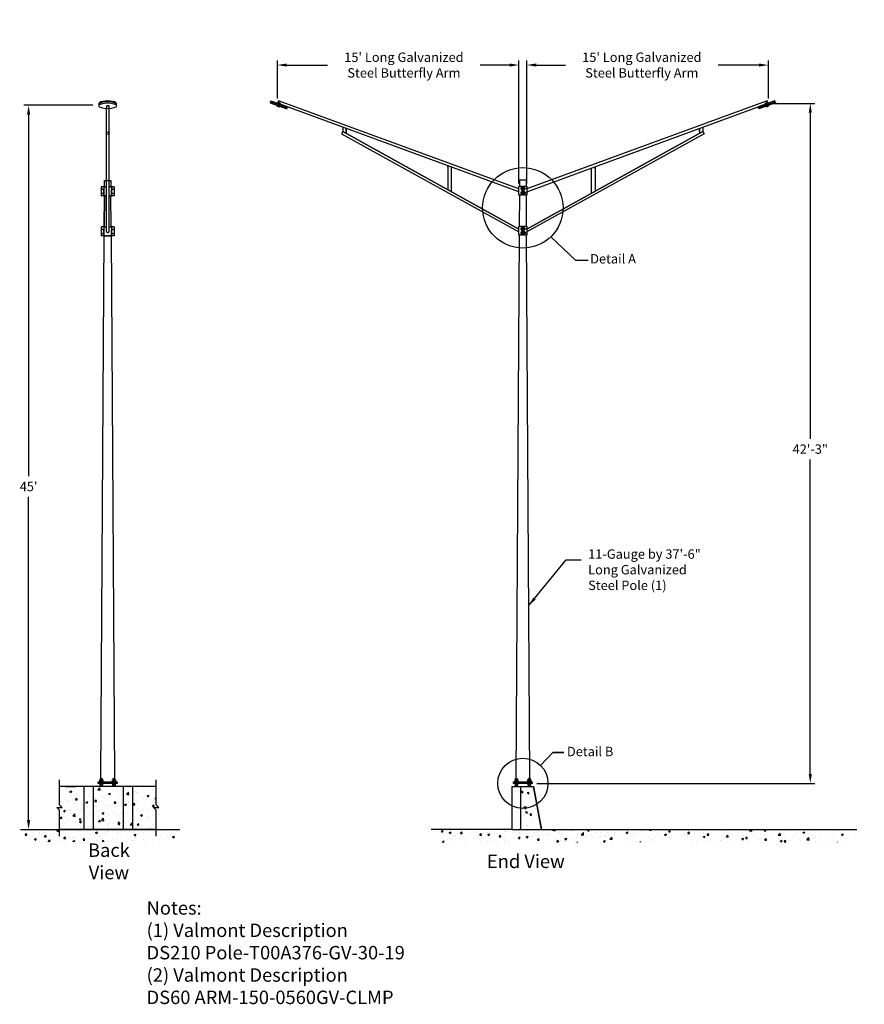
# Model space of a CAD drawing. Units: inches. Extents: x -2160 to 277, y -520 to 1350.
# Drawn here: x -1844 to -1214, y -483 to 251 of the extents above; entities that cross this region are included whole.
import ezdxf

# ---------------------------------------------------------------- set-up
doc = ezdxf.new("R2010")
doc.units = ezdxf.units.IN
doc.header["$MEASUREMENT"] = 0
doc.linetypes.add('HIDDEN', pattern=[0.375, 0.25, -0.125])
doc.linetypes.add('HIDDEN2', pattern=[0.1875, 0.125, -0.0625])
for name, color, linetype in [('A-DimEng', 252, 'Continuous'), ('A-DimL', 252, 'Continuous'), ('A-Text', 7, 'Continuous'), ('Bolts', 7, 'Continuous')]:
    doc.layers.add(name, color=color, linetype=linetype)
doc.styles.add('mwrsf', font='romans.shx')
doc.styles.add('ROMANS', font='romans.shx', dxfattribs={"height": 3})
doc.dimstyles.new('DimInches', dxfattribs={"dimtxt": 1, "dimasz": 1, "dimexe": 0.5, "dimexo": 0.5, "dimgap": 0.5, "dimtad": 0, "dimtih": 1, "dimtoh": 1, "dimdec": 4, "dimzin": 0, "dimdsep": 46, "dimlunit": 4, "dimtxsty": 'mwrsf', "dimcen": 0.5, "dimadec": 0, "dimazin": 0, "dimtfac": 1, "dimtdec": 4, "dimtofl": 0, "dimtmove": 0, "dimatfit": 1, "dimfxl": 0, "dimtolj": 1, "dimtzin": 0, "dimarcsym": 0})
pattern_1 = [(50, (0, 0), (14.3452, -1.25504), [1.5, -16.5]), (355, (0, 0), (-2.77503, 15.04384), [1.2, -13.2]), (100.4514, (1.195, -0.105), (11.57019, 13.78879), [1.2748, -14.02284]), (46.1842, (0, 4), (21.34482, -3.31038), [2.25, -24.75]), (96.6356, (1.779, 3.724), (18.69325, 19.48236), [1.9122, -21.03426]), (351.1842, (0, 4), (18.69324, 19.48237), [1.8, -19.8]), (21, (2, 3), (11.93814, -8.05238), [1.5, -16.5]), (326, (2, 3), (4.86631, 14.503), [1.2, -13.2]), (71.4514, (2.995, 2.329), (16.80445, 6.45061), [1.2748, -14.02284]), (37.5, (0, 0), (0.243197, 6.657877), [0, -13.04, 0, -13.4, 0, -13.25]), (7.5, (0, 0), (5.26139, 7.888234), [0, -7.64, 0, -12.74, 0, -5.05]), (327.5, (-4.46, 0), (10.676449, -0.451097), [0, -5, 0, -15.6, 0, -20.7]), (317.5, (-6.46, 0), (11.663723, 2.0021), [0, -6.5, 0, -10.36, 0, -14.7])]

# ---------------------------------------------------------------- blocks, each defined once
blk = doc.blocks.new('*D68')
at = {"layer": 'A-DimEng', "color": 0, "linetype": 'ByBlock', "lineweight": -2}
for p, q in [((-1789.16, 187.06), (-1840.51, 187.06)), ((-1837.01, 180.06), (-1837.01, -89.51)), ((-1837.01, -345.94), (-1837.01, -104.84))]:
    blk.add_line(p, q, dxfattribs=at)
at = {"layer": 'A-DimEng', "color": 0, "linetype": 'ByBlock'}
for points in [[(-1838.18, 180.06), (-1835.85, 180.06), (-1837.01, 187.06)], [(-1838.18, -345.94), (-1835.85, -345.94), (-1837.01, -352.94)]]:
    blk.add_solid(points, dxfattribs=at)
at = {"layer": 'Defpoints', "color": 0, "linetype": 'ByBlock'}
for p in [(-1837.01, 187.06), (-1785.66, 187.06), (-1837.01, -352.94)]:
    blk.add_point(p, dxfattribs=at)
at = {"layer": 'A-DimEng', "color": 0, "linetype": 'ByBlock', "insert": (-1837.01, -97.18), "char_height": 7, "attachment_point": 5, "style": 'mwrsf'}
blk.add_mtext("\\A1;45'", dxfattribs=at)
blk = doc.blocks.new('*D89')
at = {"layer": 'A-DimEng', "color": 0, "linetype": 'ByBlock', "lineweight": -2}
for p, q in [((-1282.43, 188.47), (-1251.03, 188.47)), ((-1254.53, 181.47), (-1254.53, -61.6)), ((-1254.53, -311.53), (-1254.53, -76.94)), ((-1458.2, -318.53), (-1251.03, -318.53))]:
    blk.add_line(p, q, dxfattribs=at)
at = {"layer": 'A-DimEng', "color": 0, "linetype": 'ByBlock'}
for points in [[(-1255.7, 181.47), (-1253.37, 181.47), (-1254.53, 188.47)], [(-1255.7, -311.53), (-1253.37, -311.53), (-1254.53, -318.53)]]:
    blk.add_solid(points, dxfattribs=at)
at = {"layer": 'Defpoints', "color": 0, "linetype": 'ByBlock'}
for p in [(-1285.93, 188.47), (-1254.53, 188.47), (-1461.7, -318.53)]:
    blk.add_point(p, dxfattribs=at)
at = {"layer": 'A-DimEng', "color": 0, "linetype": 'ByBlock', "insert": (-1254.53, -69.27), "char_height": 7, "attachment_point": 5, "style": 'mwrsf'}
blk.add_mtext('\\A1;42\'-3"', dxfattribs=at)
blk = doc.blocks.new('*D96')
at = {"layer": 'A-DimEng', "color": 0, "linetype": 'ByBlock', "lineweight": -2}
for p, q in [((-1465.78, 128.74), (-1465.78, 220.59)), ((-1285.78, 192.11), (-1285.78, 220.59)), ((-1458.78, 217.09), (-1436.88, 217.09)), ((-1292.78, 217.09), (-1323.22, 217.09))]:
    blk.add_line(p, q, dxfattribs=at)
at = {"layer": 'A-DimEng', "color": 0, "linetype": 'ByBlock'}
for points in [[(-1458.78, 218.26), (-1458.78, 215.93), (-1465.78, 217.09)], [(-1292.78, 218.26), (-1292.78, 215.93), (-1285.78, 217.09)]]:
    blk.add_solid(points, dxfattribs=at)
at = {"layer": 'Defpoints', "color": 0, "linetype": 'ByBlock'}
for p in [(-1465.78, 217.09), (-1285.78, 188.61), (-1465.78, 125.24)]:
    blk.add_point(p, dxfattribs=at)
at = {"layer": 'A-DimEng', "color": 0, "linetype": 'ByBlock', "insert": (-1380.05, 217.09), "char_height": 7, "attachment_point": 5, "style": 'mwrsf'}
blk.add_mtext("\\A1;15' Long Galvanized\\PSteel Butterfly Arm", dxfattribs=at)
blk = doc.blocks.new('*D99')
at = {"layer": 'A-DimEng', "color": 0, "linetype": 'ByBlock', "lineweight": -2}
for p, q in [((-1651.61, 192.12), (-1651.61, 220.59)), ((-1471.61, 128.74), (-1471.61, 220.59)), ((-1644.61, 217.09), (-1614.18, 217.09)), ((-1478.61, 217.09), (-1500.51, 217.09))]:
    blk.add_line(p, q, dxfattribs=at)
at = {"layer": 'A-DimEng', "color": 0, "linetype": 'ByBlock'}
for points in [[(-1644.61, 218.26), (-1644.61, 215.93), (-1651.61, 217.09)], [(-1478.61, 218.26), (-1478.61, 215.93), (-1471.61, 217.09)]]:
    blk.add_solid(points, dxfattribs=at)
at = {"layer": 'Defpoints', "color": 0, "linetype": 'ByBlock'}
for p in [(-1471.61, 217.09), (-1651.61, 188.62), (-1471.61, 125.24)]:
    blk.add_point(p, dxfattribs=at)
at = {"layer": 'A-DimEng', "color": 0, "linetype": 'ByBlock', "insert": (-1557.34, 217.09), "char_height": 7, "attachment_point": 5, "style": 'mwrsf'}
blk.add_mtext("\\A1;15' Long Galvanized\\PSteel Butterfly Arm", dxfattribs=at)

msp = doc.modelspace()

# ---------------------------------------------------------------- hatches: boundary and pattern name
at = {"linetype": 'ByBlock'}
h = msp.add_hatch(dxfattribs=at)
h.set_pattern_fill('AR-CONC', color=256, scale=2, style=0)
h.set_pattern_definition(pattern_1)
h.paths.add_polyline_path([(-1795.96455, -320.93893), (-1813.91132, -320.93893), (-1813.91132, -335.49322), (-1812.91132, -336.49322), (-1814.91132, -336.49322), (-1813.91132, -337.49322), (-1813.91132, -341.24322), (-1813.91132, -352.93893), (-1795.96455, -352.93893)])
h.paths.add_polyline_path([(-1788.96455, -320.93893), (-1795.96455, -320.93893), (-1795.96455, -352.93893), (-1788.96455, -352.93893)])
h.paths.add_polyline_path([(-1788.96455, -352.93893), (-1766.6081, -352.93893), (-1766.6081, -320.93893), (-1788.96455, -320.93893)])
h.paths.add_polyline_path([(-1766.6081, -352.93893), (-1759.6081, -352.93893), (-1759.6081, -320.93893), (-1766.6081, -320.93893)])
h.paths.add_polyline_path([(-1759.6081, -352.93893), (-1741.91132, -352.93893), (-1741.91132, -337.49322), (-1742.91132, -336.49322), (-1741.91132, -336.49322), (-1740.91132, -336.49322), (-1741.91132, -335.49322), (-1741.91132, -320.93893), (-1759.6081, -320.93893)])
h.paths.add_polyline_path([(-1818.91132, -352.93893), (-1843.1295, -352.93893), (-1837.43023, -362.06864), (-1730.60622, -362.06864), (-1724.28761, -352.93893)])
h = msp.add_hatch()
h.set_pattern_fill('AR-CONC', color=256, scale=2, angle=90, style=0)
h.set_pattern_definition([(140, (0, 0), (1.25504, 14.3452), [1.5, -16.5]), (85, (0, 0), (-15.04384, -2.77503), [1.2, -13.2]), (190.4514, (0.105, 1.195), (-13.78879, 11.57019), [1.2748, -14.02284]), (136.1842, (-4, 2e-16), (3.31038, 21.34482), [2.25, -24.75]), (186.6356, (-3.724, 1.779), (-19.48236, 18.69325), [1.9122, -21.03426]), (81.1842, (-4, 2e-16), (-19.48237, 18.69324), [1.8, -19.8]), (111, (-3, 2), (8.05238, 11.93814), [1.5, -16.5]), (56, (-3, 2), (-14.503, 4.8663), [1.2, -13.2]), (161.4514, (-2.329, 2.995), (-6.45061, 16.80445), [1.2748, -14.02284]), (127.5, (0, 0), (-6.657877, 0.243197), [0, -13.04, 0, -13.4, 0, -13.25]), (97.5, (0, 0), (-7.888234, 5.26139), [0, -7.64, 0, -12.74, 0, -5.05]), (57.5, (-3e-16, -4.46), (0.451097, 10.676449), [0, -5, 0, -15.6, 0, -20.7]), (47.5, (-4e-16, -6.46), (-2.0021, 11.663723), [0, -6.5, 0, -10.36, 0, -14.7])])
h.paths.add_polyline_path([(-1460.3504, -323.43892), (-1460.54189, -322.43508), (-1460.54182, -322.43507), (-1460.82819, -320.93893), (-1475.82819, -320.93893), (-1476.08313, -320.93893), (-1476.96247, -320.93893), (-1476.96247, -352.93893), (-1454.70319, -352.93893), (-1460.3497, -323.43878)])
h = msp.add_hatch()
h.set_pattern_fill('AR-CONC', color=256, scale=8, style=0)
h.paths.add_polyline_path([(-1394.70319, -352.93893), (-1454.70319, -352.93893), (-1456.22969, -352.93893), (-1456.22969, -352.94273), (-1466.72969, -352.94273), (-1466.72969, -352.93893), (-1470.30522, -352.93893), (-1475.82819, -352.93893), (-1476.96247, -352.93893), (-1536.96247, -352.93893), (-1530.93378, -362.62459), (-1401.18017, -362.62459)])
h = msp.add_hatch()
h.set_pattern_fill('AR-CONC', color=256, scale=2, style=0)
h.set_pattern_definition([(50, (0, 0), (14.3452, -1.25504), [1.5, -16.5]), (355, (0, 0), (-2.77503, 15.04384), [1.2, -13.2]), (100.4514, (1.195, -0.105), (11.57019, 13.78879), [1.2748, -14.02284]), (46.1842, (0, 4), (21.34482, -3.31038), [2.25, -24.75]), (96.6356, (1.779, 3.724), (18.69325, 19.48236), [1.9122, -21.03426]), (351.1842, (0, 4), (18.69324, 19.48237), [1.8, -19.8]), (21, (2, 3), (11.93814, -8.05238), [1.5, -16.5]), (326, (2, 3), (4.8663, 14.503), [1.2, -13.2]), (71.4514, (2.995, 2.329), (16.80445, 6.45061), [1.2748, -14.02284]), (37.5, (0, 0), (0.243197, 6.657877), [0, -13.04, 0, -13.4, 0, -13.25]), (7.5, (0, 0), (5.26139, 7.888234), [0, -7.64, 0, -12.74, 0, -5.05]), (327.5, (-4.46, 0), (10.676449, -0.451097), [0, -5, 0, -15.6, 0, -20.7]), (317.5, (-6.46, 0), (11.663723, 2.0021), [0, -6.5, 0, -10.36, 0, -14.7])])
h.paths.add_polyline_path([(-1394.70319, -352.93893), (-1454.70319, -352.93893), (-1456.22969, -352.93893), (-1456.22969, -352.94273), (-1466.72969, -352.94273), (-1466.72969, -352.93893), (-1470.30522, -352.93893), (-1475.82819, -352.93893), (-1476.96247, -352.93893), (-1536.96247, -352.93893), (-1530.93378, -362.62459), (-1401.18017, -362.62459)])
h = msp.add_hatch(dxfattribs=at)
h.set_pattern_fill('AR-CONC', color=256, scale=2, style=0)
h.set_pattern_definition(pattern_1)
h.paths.add_polyline_path([(-1214.28066, -352.93893), (-1394.80569, -353.08965), (-1401.05805, -362.28385), (-1225.87447, -362.28385)])

# ---------------------------------------------------------------- linework, layer by layer
for p, q in [((-1779.08543, 93.18152), (-1779.08543, 184.44559)), ((-1777.08542, 93.18152), (-1777.08542, 184.44559)), ((-1650.77046, 190.43743), (-1651.45909, 188.55972)), ((-1650.77046, 190.43743), (-1651.45909, 188.55972)), ((-1471.61991, 122.61868), (-1651.45909, 188.55972)), ((-1471.60751, 124.74434), (-1650.77046, 190.43743)), ((-1471.61991, 122.6187), (-1602.90486, 170.76612)), ((-1602.90486, 170.76612), (-1602.90486, 167.43612)), ((-1600.3114, 167.43612), (-1600.3114, 169.80557)), ((-1600.3114, 169.80557), (-1600.3114, 166.00018)), ((-1465.76631, 122.6187), (-1334.48135, 170.76612)), ((-1337.07481, 167.43612), (-1337.07481, 169.80557)), ((-1337.07481, 169.80557), (-1337.07481, 166.00018)), ((-1334.48135, 170.76612), (-1334.48135, 167.43612)), ((-1602.90486, 167.43612), (-1603.87357, 165.68638)), ((-1603.87357, 165.68638), (-1471.61993, 92.61473)), ((-1471.60753, 94.73961), (-1602.90486, 167.43612)), ((-1602.90486, 167.43612), (-1471.60753, 94.73961)), ((-1334.48135, 167.43612), (-1465.77868, 94.73961)), ((-1465.77868, 94.73961), (-1334.48135, 167.43612)), ((-1333.51265, 165.68638), (-1465.76628, 92.61473)), ((-1334.48135, 167.43612), (-1333.51265, 165.68638)), ((-1524.54388, 142.02803), (-1524.54388, 124.04933)), ((-1524.54388, 141.03917), (-1524.54388, 142.02803)), ((-1521.8576, 122.56199), (-1521.8576, 141.03917)), ((-1521.8576, 141.03917), (-1521.84754, 141.03917)), ((-1417.47256, 139.91172), (-1417.48262, 139.91172)), ((-1417.47256, 121.43454), (-1417.47256, 139.91172)), ((-1414.78628, 141.31136), (-1414.78628, 122.92188)), ((-1414.78628, 139.91172), (-1414.78628, 140.90058)), ((-1780.99071, 126.32857), (-1782.98407, 126.32857)), ((-1782.98407, 126.32857), (-1782.98407, 119.66857)), ((-1780.99071, 126.32857), (-1781.02956, 119.66857)), ((-1780.99071, 126.32857), (-1781.02956, 119.66857)), ((-1780.49071, 126.32857), (-1780.99071, 126.32857)), ((-1780.99071, 126.32857), (-1780.99071, 122.99857)), ((-1780.99071, 126.32857), (-1779.08543, 126.32857)), ((-1780.99071, 126.32857), (-1780.49071, 126.32857)), ((-1780.99071, 126.32857), (-1779.08543, 126.32857)), ((-1777.08542, 126.32857), (-1775.18623, 126.32857)), ((-1775.18623, 126.32857), (-1777.08542, 126.32857)), ((-1777.08542, 126.32857), (-1775.18623, 126.32857)), ((-1775.68623, 126.32857), (-1775.18623, 126.32857)), ((-1775.68623, 126.32857), (-1775.18623, 126.32857)), ((-1775.18623, 126.32857), (-1775.14738, 119.66857)), ((-1775.18623, 126.32857), (-1775.14738, 119.66857)), ((-1773.19287, 126.32857), (-1775.18623, 126.32857)), ((-1773.19287, 126.32857), (-1775.18623, 126.32857)), ((-1773.19287, 126.32857), (-1773.23172, 119.66857)), ((-1469.59535, 125.32857), (-1470.09535, 125.32857)), ((-1469.59535, 124.82857), (-1470.09535, 124.82857)), ((-1469.59535, 126.82857), (-1469.59535, 125.32857)), ((-1469.59535, 126.82857), (-1469.59535, 120.16857)), ((-1469.09535, 125.32857), (-1468.29087, 125.32857)), ((-1468.29087, 124.82857), (-1469.09535, 124.82857)), ((-1467.79087, 120.16857), (-1467.79087, 126.82857)), ((-1467.29087, 125.32857), (-1467.79087, 125.32857)), ((-1467.79087, 124.82857), (-1467.29087, 124.82857)), ((-1467.29087, 124.82857), (-1467.79087, 124.82857)), ((-1781.02956, 119.66857), (-1782.98407, 119.66857)), ((-1781.02956, 119.66857), (-1782.98407, 119.66857)), ((-1781.02956, 119.66857), (-1781.01527, 122.11868)), ((-1780.52956, 119.66857), (-1781.02956, 119.66857)), ((-1781.02956, 119.66857), (-1780.52956, 119.66857)), ((-1781.02956, 119.66857), (-1779.08543, 119.66857)), ((-1781.01527, 122.11868), (-1781.00287, 124.24434)), ((-1780.66571, 96.32857), (-1780.52956, 119.66857)), ((-1780.52956, 119.66857), (-1780.66571, 96.32857)), ((-1780.52956, 119.66857), (-1780.66571, 96.32857)), ((-1779.08543, 119.66857), (-1780.52956, 119.66857)), ((-1777.08542, 119.66857), (-1775.14738, 119.66857)), ((-1775.51123, 96.32857), (-1775.64738, 119.66857)), ((-1775.64738, 119.66857), (-1775.14738, 119.66857)), ((-1775.64738, 119.66857), (-1775.14738, 119.66857)), ((-1775.51123, 96.32857), (-1775.64738, 119.66857)), ((-1773.23172, 119.66857), (-1775.18623, 119.66857)), ((-1773.23172, 119.66857), (-1775.18623, 119.66857)), ((-1773.23172, 119.66857), (-1775.18623, 119.66857)), ((-1775.16167, 122.11868), (-1775.17407, 124.24434)), ((-1775.16167, 122.11868), (-1775.17407, 124.24434)), ((-1775.14738, 119.66857), (-1775.16167, 122.11868)), ((-1775.14738, 119.66857), (-1775.16167, 122.11868)), ((-1469.59535, 122.16857), (-1470.09535, 122.16857)), ((-1470.09535, 121.66857), (-1469.59535, 121.66857)), ((-1469.59535, 120.16857), (-1469.59535, 121.66857)), ((-1469.09535, 122.16857), (-1468.29087, 122.16857)), ((-1468.29087, 121.66857), (-1469.09535, 121.66857)), ((-1467.29087, 122.16857), (-1467.79087, 122.16857)), ((-1467.29087, 121.66857), (-1467.79087, 121.66857)), ((-1467.79087, 121.66857), (-1467.29087, 121.66857)), ((-1780.99071, 96.32857), (-1782.98407, 96.32857)), ((-1782.98407, 96.32857), (-1782.98407, 89.66857)), ((-1780.99071, 96.32857), (-1781.02956, 89.66857)), ((-1780.99071, 96.32857), (-1781.02956, 89.66857)), ((-1780.49071, 96.32857), (-1780.99071, 96.32857)), ((-1780.99071, 96.32857), (-1780.49071, 96.32857)), ((-1780.99071, 96.32857), (-1780.99071, 92.99857)), ((-1780.99071, 96.32857), (-1779.08543, 96.32857)), ((-1780.49071, 96.32857), (-1779.08543, 96.32857)), ((-1777.08542, 96.32857), (-1775.18623, 96.32857)), ((-1777.08542, 96.32857), (-1775.18623, 96.32857)), ((-1775.68623, 96.32857), (-1775.18623, 96.32857)), ((-1775.68623, 96.32857), (-1775.18623, 96.32857)), ((-1775.18623, 96.32857), (-1775.14738, 89.66857)), ((-1775.18623, 96.32857), (-1775.14738, 89.66857)), ((-1773.19287, 96.32857), (-1775.18623, 96.32857)), ((-1773.19287, 96.32857), (-1775.18623, 96.32857)), ((-1773.19287, 96.32857), (-1773.23172, 89.66857)), ((-1469.59535, 96.82857), (-1469.59535, 90.16857)), ((-1469.59535, 96.82857), (-1469.59535, 95.32857)), ((-1467.79087, 90.16857), (-1467.79087, 96.82857)), ((-1781.02956, 89.66857), (-1782.98407, 89.66857)), ((-1781.02956, 89.66857), (-1781.01527, 92.11868)), ((-1780.52956, 89.66857), (-1781.02956, 89.66857)), ((-1781.02956, 89.66857), (-1780.52956, 89.66857)), ((-1781.02956, 89.66857), (-1775.14738, 89.66857)), ((-1781.01527, 92.11868), (-1781.00287, 94.24434)), ((-1778.49071, 89.66857), (-1780.52956, 89.66857)), ((-1775.64738, 89.66857), (-1777.68623, 89.66857)), ((-1777.68623, 89.66857), (-1775.64738, 89.66857)), ((-1777.68623, 89.66857), (-1777.18623, 89.66857)), ((-1775.64738, 89.66857), (-1775.14738, 89.66857)), ((-1775.64738, 89.66857), (-1775.14738, 89.66857)), ((-1773.23172, 89.66857), (-1775.18623, 89.66857)), ((-1773.23172, 89.66857), (-1775.18623, 89.66857)), ((-1775.16167, 92.11868), (-1775.17407, 94.24434)), ((-1775.16167, 92.11868), (-1775.17407, 94.24434)), ((-1775.17407, 94.24434), (-1775.16167, 92.11868)), ((-1775.14738, 89.66857), (-1775.16167, 92.11868)), ((-1775.14738, 89.66857), (-1775.16167, 92.11868)), ((-1469.59535, 95.32857), (-1470.09535, 95.32857)), ((-1469.59535, 94.82857), (-1470.09535, 94.82857)), ((-1469.59535, 92.16857), (-1470.09535, 92.16857)), ((-1470.09535, 91.66857), (-1469.59535, 91.66857)), ((-1469.59535, 90.16857), (-1469.59535, 91.66857)), ((-1469.09535, 95.32857), (-1468.29087, 95.32857)), ((-1468.29087, 94.82857), (-1469.09535, 94.82857)), ((-1469.09535, 92.16857), (-1468.29087, 92.16857)), ((-1468.29087, 91.66857), (-1469.09535, 91.66857)), ((-1467.29087, 95.32857), (-1467.79087, 95.32857)), ((-1467.29087, 94.82857), (-1467.79087, 94.82857)), ((-1467.79087, 94.82857), (-1467.29087, 94.82857)), ((-1467.29087, 92.16857), (-1467.79087, 92.16857)), ((-1467.79087, 91.66857), (-1467.29087, 91.66857)), ((-1467.29087, 91.66857), (-1467.79087, 91.66857)), ((-1782.23642, -315.31393), (-1783.48642, -315.43893)), ((-1772.69048, -315.31393), (-1773.94048, -315.43893)), ((-1472.84386, -315.31393), (-1474.09386, -315.43893)), ((-1463.29792, -315.31393), (-1464.54792, -315.43893)), ((-1741.91132, -320.93893), (-1813.91132, -320.93893)), ((-1809.47382, -320.93893), (-1802.09882, -320.93893)), ((-1795.96455, -320.93893), (-1795.96455, -352.93893)), ((-1788.96455, -320.93893), (-1788.96455, -352.93893)), ((-1766.6081, -320.93893), (-1766.6081, -352.93893)), ((-1759.6081, -320.93893), (-1759.6081, -352.93893)), ((-1476.96247, -320.93893), (-1476.96247, -352.93893)), ((-1476.96247, -320.93893), (-1460.82819, -320.93893)), ((-1470.32819, -352.93893), (-1470.32819, -320.93893)), ((-1470.32819, -352.93893), (-1470.32819, -320.93893)), ((-1454.70319, -352.93893), (-1460.82819, -320.93893)), ((-1460.82819, -320.93893), (-1454.70319, -352.93893)), ((-1454.70319, -352.93893), (-1460.82819, -320.93893)), ((-1454.70319, -352.93893), (-1460.82819, -320.93893)), ((-1460.82819, -320.93893), (-1454.70319, -352.93893)), ((-1460.3504, -323.43892), (-1460.54189, -322.43508)), ((-1843.1295, -352.93893), (-1818.91132, -352.93893)), ((-1741.91132, -352.93893), (-1813.91132, -352.93893)), ((-1810.09882, -352.93893), (-1809.47382, -352.93893)), ((-1802.09882, -352.93893), (-1801.47382, -352.93893)), ((-1794.1101, -352.93893), (-1793.4851, -352.93893)), ((-1794.09882, -352.93893), (-1793.47382, -352.93893)), ((-1793.47382, -352.93893), (-1786.09882, -352.93893)), ((-1786.1101, -352.93893), (-1785.4851, -352.93893)), ((-1786.09882, -352.93893), (-1785.47382, -352.93893)), ((-1785.47382, -352.93893), (-1778.09882, -352.93893)), ((-1783.48642, -352.93893), (-1782.23642, -352.93893)), ((-1778.09882, -352.93893), (-1777.47382, -352.93893)), ((-1778.09275, -352.93893), (-1777.46775, -352.93893)), ((-1777.47382, -352.93893), (-1770.09882, -352.93893)), ((-1773.94048, -352.93893), (-1772.69048, -352.93893)), ((-1773.94048, -352.93893), (-1772.69048, -352.93893)), ((-1770.09882, -352.93893), (-1769.47382, -352.93893)), ((-1770.09275, -352.93893), (-1769.46775, -352.93893)), ((-1769.47382, -352.93893), (-1762.09882, -352.93893)), ((-1762.10403, -352.93893), (-1761.47903, -352.93893)), ((-1762.09882, -352.93893), (-1761.47382, -352.93893)), ((-1762.09275, -352.93893), (-1761.46775, -352.93893)), ((-1761.47382, -352.93893), (-1754.09882, -352.93893)), ((-1754.10403, -352.93893), (-1753.47903, -352.93893)), ((-1754.09882, -352.93893), (-1753.47382, -352.93893)), ((-1753.47382, -352.93893), (-1746.09882, -352.93893)), ((-1746.10542, -352.93893), (-1745.48042, -352.93893)), ((-1746.10021, -352.93893), (-1745.47521, -352.93893)), ((-1746.09882, -352.93893), (-1745.47382, -352.93893)), ((-1746.09413, -352.93893), (-1745.46913, -352.93893)), ((-1476.96247, -352.93893), (-1536.96247, -352.93893)), ((-1454.70319, -352.93893), (-1394.70319, -352.93893))]:
    msp.add_line(p, q)
at = {"linetype": 'HIDDEN', "ltscale": 3}
for p, q in [((-1783.08847, -317.28268), (-1783.07142, -314.43893)), ((-1773.08847, -317.28268), (-1773.10552, -314.43893)), ((-1473.69591, -317.28268), (-1473.67886, -314.43893)), ((-1463.69591, -317.28268), (-1463.71296, -314.43893))]:
    msp.add_line(p, q, dxfattribs=at)
at = {"linetype": 'ByBlock', "ltscale": 3}
for p, q in [((-1783.48642, -320.93893), (-1783.48642, -319.93893)), ((-1782.2365, -320.93893), (-1782.2365, -319.93893)), ((-1773.94048, -320.93893), (-1773.94048, -319.93893)), ((-1772.69056, -320.93893), (-1772.69056, -319.93893)), ((-1474.09386, -320.93893), (-1474.09386, -319.93893)), ((-1472.84395, -320.93893), (-1472.84395, -319.93893)), ((-1464.54792, -320.93893), (-1464.54792, -319.93893)), ((-1463.298, -320.93893), (-1463.298, -319.93893))]:
    msp.add_line(p, q, dxfattribs=at)
at = {"linetype": 'ByBlock'}
for p, q in [((-1783.40834, -315.87643), (-1783.40834, -317.12643)), ((-1783.40834, -319.93893), (-1783.40834, -318.68893)), ((-1782.31459, -317.12643), (-1782.31459, -315.87643)), ((-1782.31459, -318.68893), (-1782.31459, -319.93893)), ((-1774.81552, -317.12643), (-1774.81552, -317.28268)), ((-1774.81552, -318.53268), (-1774.81552, -318.68893)), ((-1773.8624, -315.87643), (-1773.8624, -317.12643)), ((-1773.8624, -319.93893), (-1773.8624, -318.68893)), ((-1772.76865, -317.12643), (-1772.76865, -315.87643)), ((-1772.76865, -318.68893), (-1772.76865, -319.93893)), ((-1771.81552, -317.28268), (-1771.81552, -317.12643)), ((-1771.81552, -318.68893), (-1771.81552, -318.53268)), ((-1474.01578, -315.87643), (-1474.01578, -317.12643)), ((-1474.01578, -319.93893), (-1474.01578, -318.68893)), ((-1472.92203, -317.12643), (-1472.92203, -315.87643)), ((-1472.92203, -318.68893), (-1472.92203, -319.93893)), ((-1465.42296, -317.12643), (-1465.42296, -317.28268)), ((-1465.42296, -318.53268), (-1465.42296, -318.68893)), ((-1464.46984, -315.87643), (-1464.46984, -317.12643)), ((-1464.46984, -319.93893), (-1464.46984, -318.68893)), ((-1463.37609, -317.12643), (-1463.37609, -315.87643)), ((-1463.37609, -318.68893), (-1463.37609, -319.93893)), ((-1462.42296, -317.28268), (-1462.42296, -317.12643)), ((-1462.42296, -318.68893), (-1462.42296, -318.53268)), ((-1818.91132, -352.93893), (-1724.28761, -352.93893)), ((-1476.96247, -352.93893), (-1470.32819, -352.93893)), ((-1470.32819, -352.93893), (-1454.70319, -352.93893)), ((-1394.70319, -352.93893), (-1219.78066, -352.93893))]:
    msp.add_line(p, q, dxfattribs=at)
at = {"linetype": 'HIDDEN'}
msp.add_lwpolyline([(-1777.08542, 184.48398), (-1777.08542, 186.68551), (-1779.08543, 186.68551), (-1779.08543, 184.48398)], dxfattribs=at)
for points in [[(-1644.57548, 184.45802), (-1644.31897, 185.16279), (-1656.76989, 189.69456), (-1657.02641, 188.98979)], [(-1656.76989, 189.69456), (-1656.51338, 190.39933), (-1644.06245, 185.86756), (-1644.31897, 185.16279)], [(-1280.61632, 189.69456), (-1280.87284, 190.39933), (-1293.32376, 185.86756), (-1293.06725, 185.16279)], [(-1292.81073, 184.45802), (-1293.06725, 185.16279), (-1280.61632, 189.69456), (-1280.35981, 188.98979)]]:
    msp.add_lwpolyline(points, close=True)
for points in [[(-1465.76631, 122.61868), (-1285.92713, 188.55972), (-1286.61576, 190.43743), (-1465.77871, 124.74434)], [(-1780.42878, 126.32857), (-1780.40097, 130.96732), (-1775.77597, 130.96732), (-1775.74816, 126.32857)], [(-1471.07183, 126.82857), (-1471.07091, 131.46732), (-1466.32091, 131.46732), (-1466.31999, 126.82857)], [(-1469.59535, 125.57857), (-1470.09535, 125.57857), (-1470.09535, 124.57857), (-1469.59535, 124.57857)], [(-1468.29087, 126.82857), (-1468.29087, 123.49857)], [(-1467.79087, 124.57857), (-1467.29087, 124.57857), (-1467.29087, 125.57857), (-1467.79087, 125.57857)], [(-1467.29087, 125.32857), (-1466.49431, 125.32857), (-1466.49431, 124.82857), (-1467.29087, 124.82857)], [(-1471.21309, 96.82857), (-1471.07314, 120.17084)], [(-1469.59535, 122.41857), (-1470.09535, 122.41857), (-1470.09535, 121.41857), (-1469.59535, 121.41857)], [(-1467.79087, 121.41857), (-1467.29087, 121.41857), (-1467.29087, 122.41857), (-1467.79087, 122.41857)], [(-1467.29087, 121.66857), (-1466.49431, 121.66857), (-1466.49431, 122.16857), (-1467.29087, 122.16857)], [(-1466.31867, 120.16857), (-1466.17873, 96.82857)], [(-1469.59535, 95.57857), (-1470.09535, 95.57857), (-1470.09535, 94.57857), (-1469.59535, 94.57857)], [(-1467.79087, 94.57857), (-1467.29087, 94.57857), (-1467.29087, 95.57857), (-1467.79087, 95.57857)], [(-1783.07142, -314.43893), (-1780.64858, 89.66857)], [(-1775.52836, 89.66857), (-1773.10552, -314.43893)], [(-1473.67886, -314.43893), (-1471.25302, 90.16857)], [(-1469.59535, 92.41857), (-1470.09535, 92.41857), (-1470.09535, 91.41857), (-1469.59535, 91.41857)], [(-1467.79087, 91.41857), (-1467.29087, 91.41857), (-1467.29087, 92.41857), (-1467.79087, 92.41857)], [(-1467.29087, 95.32857), (-1466.49431, 95.32857), (-1466.49431, 94.82857), (-1467.29087, 94.82857)], [(-1467.29087, 91.66857), (-1466.49431, 91.66857), (-1466.49431, 92.16857), (-1467.29087, 92.16857)], [(-1466.1388, 90.16857), (-1463.71296, -314.43893)]]:
    msp.add_lwpolyline(points)
at = {"linetype": 'ByBlock', "ltscale": 3}
for points in [[(-1471.6342, 120.16857), (-1471.59535, 126.82857), (-1469.09535, 126.82857), (-1469.09535, 120.16857), (-1471.63418, 120.17149)], [(-1471.6342, 96.82857), (-1469.09535, 96.82857), (-1469.09535, 90.16857), (-1471.6342, 90.16857), (-1471.6342, 96.82857)], [(-1447.93278, 88.92911), (-1429.48837, 71.69463), (-1419.97223, 71.69463)], [(-1783.48642, -315.87643), (-1783.48642, -314.93893), (-1782.23642, -314.93893), (-1782.23642, -315.87643)], [(-1773.94048, -315.87643), (-1773.94048, -314.93893), (-1772.69048, -314.93893), (-1772.69048, -315.87643)], [(-1474.09386, -315.87643), (-1474.09386, -314.93893), (-1472.84386, -314.93893), (-1472.84386, -315.87643)], [(-1464.54792, -315.87643), (-1464.54792, -314.93893), (-1463.29792, -314.93893), (-1463.29792, -315.87643)], [(-1813.91132, -357.93893), (-1813.91132, -338.49322), (-1815.91132, -336.49322), (-1811.91132, -336.49322), (-1813.91132, -334.49322), (-1813.91132, -315.93893)], [(-1784.36146, -318.53268), (-1781.36146, -318.53268), (-1781.36146, -318.68893), (-1784.36146, -318.68893), (-1784.36146, -318.53268)], [(-1741.91132, -357.93893), (-1741.91132, -338.49322), (-1743.91132, -336.49322), (-1739.91132, -336.49322), (-1741.91132, -334.49322), (-1741.91132, -315.93893)], [(-1474.9689, -318.53268), (-1471.9689, -318.53268), (-1471.9689, -318.68893), (-1474.9689, -318.68893), (-1474.9689, -318.53268)]]:
    msp.add_lwpolyline(points, dxfattribs=at)
for points in [[(-1465.75202, 120.16857), (-1468.29087, 120.16857), (-1468.29087, 126.82857), (-1465.79087, 126.82857)], [(-1468.29087, 90.16857), (-1468.29087, 96.82857), (-1465.79087, 96.82857), (-1465.75202, 90.16857)], [(-1785.08847, -317.28268), (-1771.08847, -317.28268), (-1771.08847, -318.53268), (-1785.08847, -318.53268)], [(-1784.36146, -317.12643), (-1781.36146, -317.12643), (-1781.36146, -317.28268), (-1784.36146, -317.28268)], [(-1783.95521, -315.87643), (-1781.76771, -315.87643), (-1781.76771, -317.12643), (-1783.95521, -317.12643)], [(-1783.95521, -319.93893), (-1781.76771, -319.93893), (-1781.76771, -318.68893), (-1783.95521, -318.68893)], [(-1774.81552, -317.12643), (-1771.81552, -317.12643), (-1771.81552, -317.28268), (-1774.81552, -317.28268)], [(-1774.81552, -318.53268), (-1771.81552, -318.53268), (-1771.81552, -318.68893), (-1774.81552, -318.68893)], [(-1774.40927, -315.87643), (-1772.22177, -315.87643), (-1772.22177, -317.12643), (-1774.40927, -317.12643)], [(-1774.40927, -319.93893), (-1772.22177, -319.93893), (-1772.22177, -318.68893), (-1774.40927, -318.68893)], [(-1475.69591, -317.28268), (-1461.69591, -317.28268), (-1461.69591, -318.53268), (-1475.69591, -318.53268)], [(-1474.9689, -317.12643), (-1471.9689, -317.12643), (-1471.9689, -317.28268), (-1474.9689, -317.28268)], [(-1474.56265, -315.87643), (-1472.37515, -315.87643), (-1472.37515, -317.12643), (-1474.56265, -317.12643)], [(-1474.56265, -319.93893), (-1472.37515, -319.93893), (-1472.37515, -318.68893), (-1474.56265, -318.68893)], [(-1465.42296, -317.12643), (-1462.42296, -317.12643), (-1462.42296, -317.28268), (-1465.42296, -317.28268)], [(-1465.42296, -318.53268), (-1462.42296, -318.53268), (-1462.42296, -318.68893), (-1465.42296, -318.68893)], [(-1465.01671, -315.87643), (-1462.82921, -315.87643), (-1462.82921, -317.12643), (-1465.01671, -317.12643)], [(-1465.01671, -319.93893), (-1462.82921, -319.93893), (-1462.82921, -318.68893), (-1465.01671, -318.68893)]]:
    msp.add_lwpolyline(points, close=True, dxfattribs=at)
for centre in [(-1781.9972, 124.57857), (-1774.19936, 124.57857), (-1781.9972, 121.41857), (-1774.19936, 121.41857), (-1781.9972, 94.57857), (-1781.9972, 91.41857), (-1774.19936, 94.57857), (-1774.19936, 91.41857)]:
    msp.add_circle(centre, 0.25)
for centre, start_param, end_param in [((-1778.08542, 188.09505), -0.156151397, 3.29774405), ((-1778.08542, 187.39028), -0.156151397, 3.29774405), ((-1778.08542, 186.68551), -1.570796327, 4.71238898)]:
    msp.add_ellipse(centre, major_axis=(6.625, 0), ratio=0.342020143, start_param=start_param, end_param=end_param, dxfattribs=at)
msp.add_ellipse((-1778.08542, 166.33565), major_axis=(0, -1.06283), ratio=0.940892292)
msp.add_ellipse((-1778.08542, 93.18152), major_axis=(0, -1.06283), ratio=0.940892292, start_param=4.71238898, end_param=7.853981634)
at = {"layer": 'A-Text', "linetype": 'ByBlock'}
msp.add_lwpolyline([(-1446.30012, -295.44258), (-1438.08461, -295.44258), (-1446.30012, -295.44258), (-1455.67387, -305.10693)], dxfattribs=at)
for centre, radius in [((-1468.69591, 110.58304), 30), ((-1468.69591, -318.53268), 18.70359)]:
    msp.add_circle(centre, radius, dxfattribs=at)
at = {"layer": 'Bolts'}
for p, q in [((-1651.69351, 186.49081), (-1651.5124, 186.98476)), ((-1650.46919, 185.97778), (-1651.53637, 186.36907)), ((-1650.08949, 186.46305), (-1651.5124, 186.98476)), ((-1651.33927, 186.35631), (-1651.15667, 186.85434)), ((-1650.9752, 188.44958), (-1650.75308, 189.05538)), ((-1649.75088, 187.93654), (-1650.81806, 188.32783)), ((-1650.62782, 186.09545), (-1650.44522, 186.59348)), ((-1650.62096, 188.31508), (-1650.39586, 188.92902)), ((-1649.4873, 188.65541), (-1650.55449, 189.04669)), ((-1650.2706, 185.9691), (-1650.08949, 186.46305)), ((-1649.90951, 188.05422), (-1649.6844, 188.66816)), ((-1649.55229, 187.92786), (-1649.33017, 188.53366)), ((-1287.83393, 187.92786), (-1288.05605, 188.53366)), ((-1287.89891, 188.65541), (-1286.83172, 189.04669)), ((-1287.47671, 188.05422), (-1287.70181, 188.66816)), ((-1287.63534, 187.93654), (-1286.56815, 188.32783)), ((-1287.29673, 186.46305), (-1285.87381, 186.98476)), ((-1287.11562, 185.9691), (-1287.29673, 186.46305)), ((-1286.76525, 188.31508), (-1286.99035, 188.92902)), ((-1286.7584, 186.09545), (-1286.941, 186.59348)), ((-1286.91703, 185.97778), (-1285.84984, 186.36907)), ((-1286.41101, 188.44958), (-1286.63313, 189.05538)), ((-1286.04694, 186.35631), (-1286.22954, 186.85434)), ((-1285.6927, 186.49081), (-1285.87381, 186.98476))]:
    msp.add_line(p, q, dxfattribs=at)
at = {"layer": 'Bolts', "linetype": 'HIDDEN2'}
for p, q in [((-1651.15301, 186.85302), (-1650.41589, 188.86274)), ((-1650.44886, 186.59481), (-1649.71191, 188.60471)), ((-1286.93735, 186.59481), (-1287.67431, 188.60471)), ((-1286.2332, 186.85302), (-1286.97032, 188.86274))]:
    msp.add_line(p, q, dxfattribs=at)
at = {"layer": 'Bolts'}
for points in [[(-1649.71185, 188.6046), (-1649.71185, 188.6046), (-1649.77687, 188.7449), (-1650.2756, 188.92776), (-1650.41589, 188.86274), (-1650.41589, 188.86274)], [(-1287.67436, 188.6046), (-1287.67436, 188.6046), (-1287.60934, 188.7449), (-1287.11062, 188.92776), (-1286.97032, 188.86274), (-1286.97032, 188.86274)]]:
    msp.add_lwpolyline(points, dxfattribs=at)
for centre, radius, start, end in [((-1651.42342, 186.67714), 0.32813, 214.59998053, 284.20546394), ((-1650.55096, 187.4057), 1.3125, 232.8876514, 266.84108904), ((-1650.70511, 188.6359), 0.32813, 214.59998053, 284.20546394), ((-1650.66745, 188.73862), 0.32813, 35.52327649, 105.1287599), ((-1649.83265, 189.36447), 1.3125, 232.8876514, 266.84108904), ((-1650.35623, 186.28585), 0.32813, 215.52327649, 285.12875989), ((-1650.47272, 187.61877), 1.3125, 52.88765139, 86.84108903), ((-1649.63792, 188.24461), 0.32813, 215.52327649, 285.12875989), ((-1649.60026, 188.34734), 0.32813, 34.59998054, 104.20546394), ((-1287.78595, 188.34734), 0.32813, 75.79453606, 145.40001946), ((-1287.74829, 188.24461), 0.32813, 254.87124011, 324.47672351), ((-1286.9135, 187.61877), 1.3125, 93.15891097, 127.11234861), ((-1287.55356, 189.36447), 1.3125, 273.15891096, 307.1123486), ((-1287.02998, 186.28585), 0.32813, 254.87124011, 324.47672351), ((-1286.71877, 188.73862), 0.32813, 74.8712401, 144.47672351), ((-1286.83525, 187.4057), 1.3125, 273.15891096, 307.1123486), ((-1286.6811, 188.6359), 0.32813, 255.79453606, 325.40001947), ((-1285.9628, 186.67714), 0.32813, 255.79453606, 325.40001947)]:
    msp.add_arc(centre, radius, start, end, dxfattribs=at)

# ---------------------------------------------------------------- texts
at = {"linetype": 'ByBlock', "char_height": 10, "attachment_point": 5, "style": 'ROMANS'}
for s, insert, width in [('Back View', (-1777.15484, -377.98796), 0.2965), ('End View', (-1466.49513, -377.98796), 74.098663)]:
    msp.add_mtext(s, dxfattribs=dict(at, insert=insert, width=width))
at = {"layer": 'A-DimEng', "linetype": 'ByBlock', "insert": (-1420.04946, -160.11821), "char_height": 7, "width": 90.321729, "attachment_point": 4, "style": 'mwrsf'}
msp.add_mtext('11-Gauge by 37\'-6" Long Galvanized Steel Pole (1)', dxfattribs=at)
at = {"layer": 'A-Text', "linetype": 'ByBlock', "attachment_point": 4, "style": 'mwrsf'}
for s, insert, char_height, width in [('Detail A', (-1418.55153, 71.71746), 7, 47.6706625), ('Detail B', (-1435.86168, -295.70375), 7, 118.524), ('Notes:\\P  (1) Valmont Description\\P      DS210 Pole-T00A376-GV-30-19\\P  (2) Valmont Description\\P      DS60 ARM-150-0560GV-CLMP', (-1749.07859, -446.08266), 10, 326.2819511)]:
    msp.add_mtext(s, dxfattribs=dict(at, insert=insert, char_height=char_height, width=width))

# ---------------------------------------------------------------- dimensions: what is measured, and where the dimension line sits
at = {"layer": 'A-DimEng', "linetype": 'ByBlock', "ltscale": 3}
dim = msp.add_linear_dim(base=(-1471.61312, 217.09451), p1=(-1651.61312, 188.61578), p2=(-1471.61312, 125.24434), angle=180, text='<> Long Galvanized\\PSteel Butterfly Arm', dimstyle='DimInches', override={"dimtxt": 7, "dimasz": 7, "dimexe": 3.5, "dimexo": 3.5, "dimgap": 3.5}, dxfattribs=at)
dim.commit()
dim.dimension.update_dxf_attribs({"geometry": '*D99', "text_midpoint": (-1557.34281, 217.09451), "dimtype": 160})
dim = msp.add_linear_dim(base=(-1465.77871, 217.09451), p1=(-1285.77871, 188.61374), p2=(-1465.77871, 125.24434), text='<> Long Galvanized\\PSteel Butterfly Arm', dimstyle='DimInches', override={"dimtxt": 7, "dimasz": 7, "dimexe": 3.5, "dimexo": 3.5, "dimgap": 3.5}, dxfattribs=at)
dim.commit()
dim.dimension.update_dxf_attribs({"geometry": '*D96', "text_midpoint": (-1380.04901, 217.09451), "dimtype": 160})
for base, p1, p2, picture, middle in [((-1837.01487, 187.06105), (-1837.01487, -352.93893), (-1785.65882, 187.06105), '*D68', (-1837.01487, -97.17656)), ((-1254.53235, 188.46732), (-1461.69591, -318.53268), (-1285.92713, 188.46732), '*D89', (-1254.53235, -69.26999))]:
    dim = msp.add_linear_dim(base=base, p1=p1, p2=p2, angle=90, dimstyle='DimInches', override={"dimtxt": 7, "dimasz": 7, "dimexe": 3.5, "dimexo": 3.5, "dimgap": 3.5}, dxfattribs=at)
    dim.commit()
    dim.dimension.update_dxf_attribs({"geometry": picture, "text_midpoint": middle, "dimtype": 160})

# ---------------------------------------------------------------- leaders
at = {"layer": 'A-DimL', "linetype": 'ByBlock', "ltscale": 3}
msp.add_leader([(-1464.46739, -186.15523), (-1436.48867, -151.96724), (-1425.20669, -151.96724)], dimstyle='DimInches', override={"dimtxt": 7, "dimasz": 7, "dimexe": 3.5, "dimexo": 3.5, "dimgap": 3.5}, dxfattribs=at)

doc.saveas('drawing.dxf')
